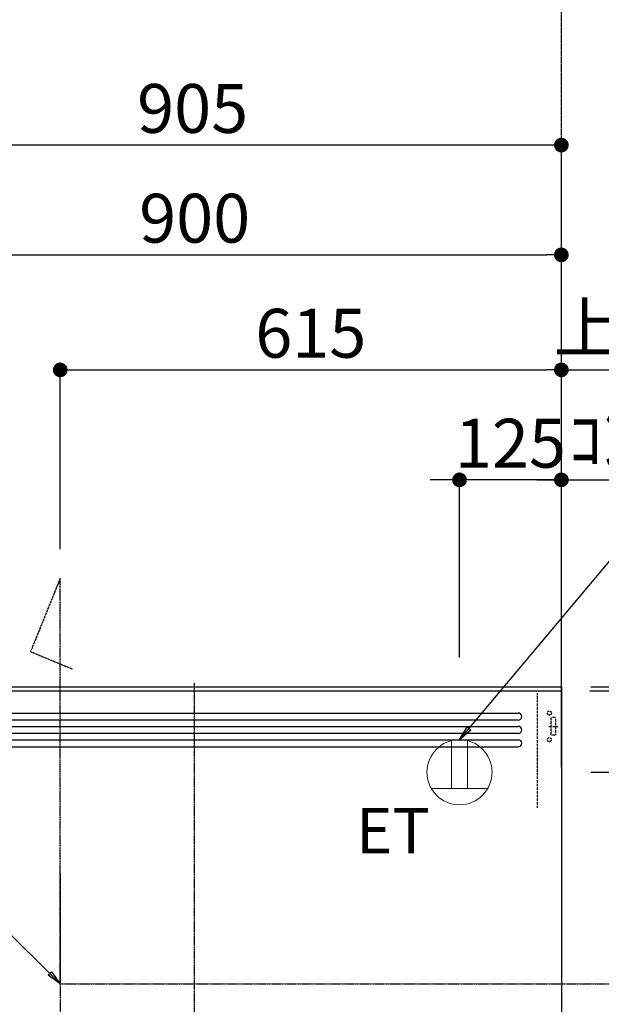
# Model space of a CAD drawing. Units: millimetres. Extents: x -109 to 26472, y -120 to 8854.
# Drawn here: x 16893 to 17606, y 4179 to 5388 of the extents above; entities that cross this region are included whole.
import ezdxf

# ---------------------------------------------------------------- set-up
doc = ezdxf.new("R2010")
doc.units = ezdxf.units.MM
doc.linetypes.add('CENTER', pattern=[2, 1.25, -0.25, 0.25, -0.25])
doc.linetypes.add('HIDDEN', pattern=[0.375, 0.25, -0.125])
doc.layers.get('DEFPOINTS').update_dxf_attribs({"color": 146})
for name, color, linetype in [('111-壁仕上', 3, 'Continuous'), ('150-機器', 8, 'Continuous'), ('160-文字', 254, 'Continuous'), ('166-寸法B', 11, 'Continuous')]:
    doc.layers.add(name, color=color, linetype=linetype)
doc.styles.add('KH001', font='txt')
doc.styles.add('ＭＳ ゴシック', font='txt', dxfattribs={"height": 10})
doc.dimstyles.new('KH1xx030', dxfattribs={"dimscale": 30, "dimtxt": 2, "dimasz": 0.6, "dimexe": 0.3, "dimexo": 1.2, "dimgap": 0.5, "dimtad": 3, "dimdec": 1, "dimdsep": 46, "dimlunit": 6, "dimtxsty": 'KH001', "dimblk": 'DOT', "dimcen": 1, "dimdle": 1, "dimclrd": 256, "dimclre": 256, "dimclrt": 256, "dimadec": 0, "dimazin": 0, "dimtfac": 1, "dimtdec": 1, "dimtix": 1, "dimtmove": 2, "dimatfit": 3, "dimldrblk": 'CLOSEDBLANK', "dimfxl": 1, "dimtolj": 1, "dimtzin": 0, "dimlwd": -1, "dimlwe": -1, "dimarcsym": 0})

# ---------------------------------------------------------------- blocks, each defined once
blk = doc.blocks.new('_Dot')
at = {"color": 0, "linetype": 'ByBlock', "lineweight": -2}
blk.add_line((-0.5, 0), (-1, 0), dxfattribs=at)
at = {"color": 0, "linetype": 'ByBlock', "const_width": 0.5}
blk.add_lwpolyline([(-0.25, 0, 1), (0.25, 0, 1)], format="xyb", close=True, dxfattribs=at)
blk = doc.blocks.new('*D534')
at = {"layer": '166-寸法B', "transparency": 16777216}
for p, q in [((17593.294377, 4569.120669), (18557.240776, 4569.120669)), ((18548.240776, 2187.115899), (18548.240776, 4551.120669)), ((17593.294377, 2169.115899), (18557.240776, 2169.115899))]:
    blk.add_line(p, q, dxfattribs=at)
at = {"layer": 'DEFPOINTS', "color": 0, "transparency": 16777216}
for p in [(17557.294377, 4569.120669), (18548.240776, 4569.120669), (17557.294377, 2169.115899)]:
    blk.add_point(p, dxfattribs=at)
at = {"layer": '166-寸法B', "transparency": 16777216, "xscale": 18, "yscale": 18, "zscale": 18}
for p, rotation in [((18548.240776, 4569.120669), 90), ((18548.240776, 2169.115899), 270)]:
    blk.add_blockref('_Dot', p, dxfattribs=dict(at, rotation=rotation))
at = {"layer": '166-寸法B', "transparency": 16777216, "insert": (18499.433669, 3369.118284), "char_height": 60, "attachment_point": 5, "rotation": 90, "style": 'KH001'}
blk.add_mtext('\\A1;2,400', dxfattribs=at)
blk = doc.blocks.new('_ClosedBlank')
at = {"color": 0, "linetype": 'ByBlock', "lineweight": -2}
for p, q in [((-1, 0.166667), (0, 0)), ((-1, 0.166667), (-1, -0.166667)), ((0, 0), (-1, -0.166667))]:
    blk.add_line(p, q, dxfattribs=at)
blk = doc.blocks.new('*D536')
at = {"layer": '166-寸法B', "transparency": 16777216}
for p, q in [((18143.240776, 4582.115899), (18143.240776, 4600.115899)), ((17592.294371, 4564.115899), (18152.240776, 4564.115899)), ((18143.240776, 4464.115899), (18143.240776, 4564.115899)), ((17593.294377, 4464.115899), (18152.240776, 4464.115899)), ((18143.240776, 4446.115899), (18143.240776, 4428.115899))]:
    blk.add_line(p, q, dxfattribs=at)
at = {"layer": 'DEFPOINTS', "color": 0, "transparency": 16777216}
for p in [(17556.294371, 4564.115899), (18143.240776, 4564.115899), (17557.294377, 4464.115899)]:
    blk.add_point(p, dxfattribs=at)
at = {"layer": '166-寸法B', "transparency": 16777216, "xscale": 18, "yscale": 18, "zscale": 18}
for p, rotation in [((18143.240776, 4564.115899), 270), ((18143.240776, 4464.115899), 90)]:
    blk.add_blockref('_Dot', p, dxfattribs=dict(at, rotation=rotation))
at = {"layer": '166-寸法B', "transparency": 16777216, "insert": (18098.240776, 4514.115899), "char_height": 60, "attachment_point": 5, "rotation": 90, "style": 'KH001'}
blk.add_mtext('\\A1;100', dxfattribs=at)
blk = doc.blocks.new('*D537')
at = {"layer": '166-寸法B', "transparency": 16777216}
for p, q in [((18143.240776, 4494.115899), (18143.240776, 4000.231238)), ((17593.294377, 4464.115899), (18152.240776, 4464.115899))]:
    blk.add_line(p, q, dxfattribs=at)
at = {"layer": 'DEFPOINTS', "color": 0, "transparency": 16777216}
for p in [(17557.294377, 4464.115899), (18143.240776, 4030.231238), (18261.943734, 4030.231238)]:
    blk.add_point(p, dxfattribs=at)
at = {"layer": '166-寸法B', "transparency": 16777216, "insert": (18093.824532, 4247.173568), "char_height": 60, "attachment_point": 5, "rotation": 90, "style": 'KH001'}
blk.add_mtext('\\A1;ｺﾝｾﾝﾄ位置', dxfattribs=at)
blk = doc.blocks.new('_None')
blk = doc.blocks.new('*D538')
at = {"layer": '166-寸法B', "transparency": 16777216}
for p, q in [((17593.29438, 4564.115899), (18422.240776, 4564.115899)), ((18413.240776, 3882.115899), (18413.240776, 4546.115899)), ((18039.340776, 3864.115899), (18422.240776, 3864.115899))]:
    blk.add_line(p, q, dxfattribs=at)
at = {"layer": 'DEFPOINTS', "color": 0, "transparency": 16777216}
for p in [(17557.29438, 4564.115899), (18413.240776, 4564.115899), (18003.340776, 3864.115899)]:
    blk.add_point(p, dxfattribs=at)
at = {"layer": '166-寸法B', "transparency": 16777216, "xscale": 18, "yscale": 18, "zscale": 18}
for p, rotation in [((18413.240776, 4564.115899), 90), ((18413.240776, 3864.115899), 270)]:
    blk.add_blockref('_Dot', p, dxfattribs=dict(at, rotation=rotation))
at = {"layer": '166-寸法B', "transparency": 16777216, "insert": (18368.240776, 4214.115899), "char_height": 60, "attachment_point": 5, "rotation": 90, "style": 'KH001'}
blk.add_mtext('\\A1;700', dxfattribs=at)
blk = doc.blocks.new('*D540')
at = {"layer": '166-寸法B', "transparency": 16777216}
for p, q in [((16942.294369, 4738.112078), (16942.294369, 4967.101113)), ((16960.294369, 4958.101113), (17539.29438, 4958.101113)), ((17557.29438, 4605.120669), (17557.29438, 4967.101113))]:
    blk.add_line(p, q, dxfattribs=at)
at = {"layer": 'DEFPOINTS', "color": 0, "transparency": 16777216}
for p in [(17557.29438, 4958.101113), (16942.294369, 4702.112078), (17557.29438, 4569.120669)]:
    blk.add_point(p, dxfattribs=at)
at = {"layer": '166-寸法B', "transparency": 16777216, "xscale": 18, "yscale": 18, "zscale": 18, "rotation": 180}
blk.add_blockref('_Dot', (16942.294369, 4958.101113), dxfattribs=at)
at = {"layer": '166-寸法B', "transparency": 16777216, "xscale": 18, "yscale": 18, "zscale": 18}
blk.add_blockref('_Dot', (17557.29438, 4958.101113), dxfattribs=at)
at = {"layer": '166-寸法B', "transparency": 16777216, "insert": (17249.794374, 5003.101113), "char_height": 60, "attachment_point": 5, "style": 'KH001'}
blk.add_mtext('\\A1;615', dxfattribs=at)
blk = doc.blocks.new('*D541')
at = {"layer": '166-寸法B', "transparency": 16777216}
for p, q in [((17557.29438, 4958.101113), (17539.29438, 4958.101113)), ((17557.29438, 4605.120589), (17557.29438, 4967.101113)), ((17557.29438, 4958.101113), (18192.713838, 4958.101113)), ((18192.713838, 4958.101113), (18210.713838, 4958.101113))]:
    blk.add_line(p, q, dxfattribs=at)
at = {"layer": 'DEFPOINTS', "color": 0, "transparency": 16777216}
for p in [(18192.713838, 4958.101113), (18192.713838, 4690.921424), (17557.29438, 4569.120589)]:
    blk.add_point(p, dxfattribs=at)
at = {"layer": '166-寸法B', "transparency": 16777216, "insert": (17875.004109, 5009.801621), "char_height": 60, "attachment_point": 5, "style": 'KH001'}
blk.add_mtext('\\A1;上方排気ﾀﾞｸﾄ位置', dxfattribs=at)
blk = doc.blocks.new('*D542')
at = {"layer": '166-寸法B', "transparency": 16777216}
for p, q in [((17557.29438, 4605.120589), (17557.29438, 4832.101113)), ((17527.29438, 4823.101113), (17973.722092, 4823.101113))]:
    blk.add_line(p, q, dxfattribs=at)
at = {"layer": 'DEFPOINTS', "color": 0, "transparency": 16777216}
for p in [(17943.722092, 4823.101113), (17943.722092, 4666.568961), (17557.29438, 4569.120589)]:
    blk.add_point(p, dxfattribs=at)
at = {"layer": '166-寸法B', "transparency": 16777216, "insert": (17750.508236, 4872.517357), "char_height": 60, "attachment_point": 5, "style": 'KH001'}
blk.add_mtext('\\A1;ｺﾝｾﾝﾄ位置', dxfattribs=at)
blk = doc.blocks.new('*D543')
at = {"layer": '166-寸法B', "transparency": 16777216}
for p, q in [((17432.294374, 4605.120669), (17432.294374, 4832.101113)), ((17557.29438, 4605.120669), (17557.29438, 4832.101113)), ((17414.294374, 4823.101113), (17396.294374, 4823.101113)), ((17557.29438, 4823.101113), (17432.294374, 4823.101113)), ((17575.29438, 4823.101113), (17593.29438, 4823.101113))]:
    blk.add_line(p, q, dxfattribs=at)
at = {"layer": 'DEFPOINTS', "color": 0, "transparency": 16777216}
for p in [(17432.294374, 4823.101113), (17432.294374, 4569.120669), (17557.29438, 4569.120669)]:
    blk.add_point(p, dxfattribs=at)
at = {"layer": '166-寸法B', "transparency": 16777216, "xscale": 18, "yscale": 18, "zscale": 18}
blk.add_blockref('_Dot', (17432.294374, 4823.101113), dxfattribs=at)
at = {"layer": '166-寸法B', "transparency": 16777216, "xscale": 18, "yscale": 18, "zscale": 18, "rotation": 180}
blk.add_blockref('_Dot', (17557.29438, 4823.101113), dxfattribs=at)
at = {"layer": '166-寸法B', "transparency": 16777216, "insert": (17494.794377, 4868.101113), "char_height": 60, "attachment_point": 5, "style": 'KH001'}
blk.add_mtext('\\A1;125', dxfattribs=at)
blk = doc.blocks.new('ADR-3A-9017L_S')
at = {"layer": '150-機器', "color": 161, "linetype": 'CENTER'}
for p, q in [((0, -50), (0, 709.444283)), ((-165, 476.240281), (-165, 203.635824))]:
    blk.add_line(p, q, dxfattribs=at)
at = {"layer": '150-機器', "linetype": 'Continuous'}
for p, q in [((-397.026689, 672.694175), (397.053533, 672.694175)), ((397.053533, 663.956311), (-397.026689, 663.956311)), ((-397.026689, 656.31068), (397.053631, 656.31068)), ((397.053533, 647.572816), (-397.026689, 647.572816)), ((-397.026689, 639.927185), (397.053631, 639.927185)), ((-397.026689, 631.189321), (397.053533, 631.189321))]:
    blk.add_line(p, q, dxfattribs=at)
at = {"layer": '150-機器', "color": 6, "linetype": 'Continuous'}
blk.add_lwpolyline([(-450, 700), (450, 700), (449.999993, 70.046117), (-450.000004, 70.046117)], close=True, dxfattribs=at)
at = {"layer": '150-機器', "linetype": 'Continuous'}
for centre in [(397.053533, 668.325243), (397.053533, 651.941748), (397.053533, 635.558253)]:
    blk.add_arc(centre, 4.368932, 270, 90, dxfattribs=at)
at = {"layer": 'DEFPOINTS', "linetype": 'HIDDEN'}
for p, q in [((420.536543, 556.463802), (420.536543, 697.269417)), ((442.927319, 667.23301), (437.466154, 667.23301)), ((437.466154, 645.38835), (437.466154, 667.23301)), ((442.927319, 667.23301), (442.927319, 645.38835)), ((433.706628, 656.31068), (446.2412, 656.31068)), ((442.927319, 645.38835), (437.466154, 645.38835))]:
    blk.add_line(p, q, dxfattribs=at)
for centre in [(435.281688, 672.694175), (435.281688, 639.927185)]:
    blk.add_circle(centre, 2.457524, dxfattribs=at)
blk = doc.blocks.new('ｺﾝｾﾝﾄ 展開用')
at = {"layer": '160-文字', "color": 4, "linetype": 'Continuous', "lineweight": 20}
for p, q in [((-20.000093, 34.6407), (-20.000093, -34.641195)), ((38.729804, 10.000046), (-20.000093, 10.000046)), ((38.729804, -10.000046), (-20.000093, -10.000046))]:
    blk.add_line(p, q, dxfattribs=at)
blk.add_circle((0, 0), 40, dxfattribs=at)
blk = doc.blocks.new('*D546')
at = {"layer": '166-寸法B', "transparency": 16777216}
for p, q in [((16652.294371, 4605.120669), (16652.294371, 5243.093071)), ((17557.29438, 4470.120589), (17557.29438, 5243.093071)), ((17539.29438, 5234.093071), (16670.294371, 5234.093071))]:
    blk.add_line(p, q, dxfattribs=at)
at = {"layer": 'DEFPOINTS', "color": 0, "transparency": 16777216}
for p in [(16652.294371, 5234.093071), (16652.294371, 4569.120669), (17557.29438, 4434.120589)]:
    blk.add_point(p, dxfattribs=at)
at = {"layer": '166-寸法B', "transparency": 16777216, "xscale": 18, "yscale": 18, "zscale": 18, "rotation": 180}
blk.add_blockref('_Dot', (16652.294371, 5234.093071), dxfattribs=at)
at = {"layer": '166-寸法B', "transparency": 16777216, "xscale": 18, "yscale": 18, "zscale": 18}
blk.add_blockref('_Dot', (17557.29438, 5234.093071), dxfattribs=at)
at = {"layer": '166-寸法B', "transparency": 16777216, "insert": (17104.794375, 5279.093071), "char_height": 60, "attachment_point": 5, "style": 'KH001'}
blk.add_mtext('\\A1;905', dxfattribs=at)
blk = doc.blocks.new('*D547')
at = {"layer": '166-寸法B', "transparency": 16777216}
for p, q in [((16657.294382, 4835.04684), (16657.294382, 5108.329668)), ((17557.294371, 4835.04684), (17557.294371, 5108.329668)), ((16675.294382, 5099.329668), (17539.294371, 5099.329668))]:
    blk.add_line(p, q, dxfattribs=at)
at = {"layer": 'DEFPOINTS', "color": 0, "transparency": 16777216}
for p in [(17557.294371, 5099.329668), (16657.294382, 4799.04684), (17557.294371, 4799.04684)]:
    blk.add_point(p, dxfattribs=at)
at = {"layer": '166-寸法B', "transparency": 16777216, "xscale": 18, "yscale": 18, "zscale": 18, "rotation": 180}
blk.add_blockref('_Dot', (16657.294382, 5099.329668), dxfattribs=at)
at = {"layer": '166-寸法B', "transparency": 16777216, "xscale": 18, "yscale": 18, "zscale": 18}
blk.add_blockref('_Dot', (17557.294371, 5099.329668), dxfattribs=at)
at = {"layer": '166-寸法B', "transparency": 16777216, "insert": (17107.294377, 5144.329668), "char_height": 60, "attachment_point": 5, "style": 'KH001'}
blk.add_mtext('\\A1;900', dxfattribs=at)

msp = doc.modelspace()

# ---------------------------------------------------------------- linework, layer by layer
at = {"layer": '111-壁仕上', "color": 253, "linetype": 'CENTER', "ltscale": 2}
msp.add_line((17557.29, 4819.12), (17557.29, 5780.16), dxfattribs=at)
at = {"layer": '111-壁仕上', "ltscale": 2}
for p, q in [((14550.93, 4569.12), (17557.29, 4569.12)), ((17557.29, 4569.12), (17557.29, 2169.12))]:
    msp.add_line(p, q, dxfattribs=at)
at = {"layer": '150-機器', "linetype": 'CENTER'}
for points in [[(16942.29, 4203.72), (16942.29, 4702.11), (16905.93, 4612.21), (16957.11, 4590.98)], [(16942.29, 4204.31), (17952.03, 4204.12), (17862.13, 4240.48), (17840.9, 4189.3)]]:
    msp.add_lwpolyline(points, dxfattribs=at)

# ---------------------------------------------------------------- block references
at = {"layer": '150-機器'}
msp.add_blockref('ADR-3A-9017L_S', (17107.29, 3864.12), dxfattribs=at)
at = {"layer": '160-文字', "rotation": 90}
msp.add_blockref('ｺﾝｾﾝﾄ 展開用', (17432.29, 4464.12), dxfattribs=at)

# ---------------------------------------------------------------- texts
at = {"layer": '160-文字', "color": 4, "lineweight": 0, "insert": (17305.13, 4420.42), "char_height": 56, "attachment_point": 1, "line_spacing_factor": 0.782827, "style": 'ＭＳ ゴシック'}
msp.add_mtext('ET', dxfattribs=at)

# ---------------------------------------------------------------- dimensions: what is measured, and where the dimension line sits
at = {"layer": '166-寸法B'}
for base, p1, p2, angle, picture, middle in [((16652.29, 5234.09), (17557.29, 4434.12), (16652.29, 4569.12), 180, '*D546', (17104.79, 5279.09)), ((18548.24, 4569.12), (17557.29, 2169.12), (17557.29, 4569.12), 90, '*D534', (18499.43, 3369.12))]:
    dim = msp.add_linear_dim(base=base, p1=p1, p2=p2, angle=angle, dimstyle='KH1xx030', dxfattribs=at)
    dim.commit()
    dim.dimension.update_dxf_attribs({"geometry": picture, "text_midpoint": middle})
for base, p1, p2, picture, middle in [((17557.29, 5099.33), (16657.29, 4799.05), (17557.29, 4799.05), '*D547', (17107.29, 5144.33)), ((17557.29, 4958.1), (16942.29, 4702.11), (17557.29, 4569.12), '*D540', (17249.79, 5003.1)), ((17432.29, 4823.1), (17557.29, 4569.12), (17432.29, 4569.12), '*D543', (17494.79, 4868.1))]:
    dim = msp.add_linear_dim(base=base, p1=p1, p2=p2, dimstyle='KH1xx030', dxfattribs=at)
    dim.commit()
    dim.dimension.update_dxf_attribs({"geometry": picture, "text_midpoint": middle})
for base, p1, p2, angle, text, override, picture, middle in [((18192.71, 4958.1), (17557.29, 4569.12), (18192.71, 4690.92), 180, '上方排気ﾀﾞｸﾄ位置', {"dimblk1": 'None', "dimblk2": 'None', "dimsah": 1, "dimse2": 1}, '*D541', (17875, 5009.8)), ((17943.72, 4823.1), (17557.29, 4569.12), (17943.72, 4666.57), 180, 'ｺﾝｾﾝﾄ位置', {"dimblk1": 'None', "dimblk2": 'None', "dimsah": 1, "dimse2": 1}, '*D542', (17750.51, 4872.52)), ((18143.24, 4030.23), (17557.29, 4464.12), (18261.94, 4030.23), 90, 'ｺﾝｾﾝﾄ位置', {"dimjust": 2, "dimblk1": 'None', "dimblk2": 'None', "dimsah": 1, "dimse2": 1}, '*D537', (18093.82, 4247.17))]:
    dim = msp.add_linear_dim(base=base, p1=p1, p2=p2, angle=angle, text=text, dimstyle='KH1xx030', override=override, dxfattribs=at)
    dim.commit()
    dim.dimension.update_dxf_attribs({"geometry": picture, "text_midpoint": middle})
for base, p1, p2, angle, picture, middle in [((18143.24, 4564.12), (17557.29, 4464.12), (17556.29, 4564.12), 270, '*D536', (18098.24, 4514.12)), ((18413.24, 4564.12), (18003.34, 3864.12), (17557.29, 4564.12), 90, '*D538', (18368.24, 4214.12))]:
    dim = msp.add_linear_dim(base=base, p1=p1, p2=p2, angle=angle, dimstyle='KH1xx030', override={"dimpost": ''}, dxfattribs=at)
    dim.commit()
    dim.dimension.update_dxf_attribs({"geometry": picture, "text_midpoint": middle})

# ---------------------------------------------------------------- leaders
at = {"layer": '160-文字', "annotation_type": 0, "has_hookline": 1}
for points, hookline_direction, text_width in [([(17432.29, 4504.12), (18245.12, 5472.49), (18245.72, 5472.49)], 0, 847.92), ([(16942.27, 4204.31), (16506.19, 4637.23), (16505.59, 4637.23)], 1, 1426.5)]:
    msp.add_leader(points, dimstyle='KH1xx030', override={"dimgap": 0.5, "dimtad": 1}, dxfattribs=dict(at, hookline_direction=hookline_direction, text_width=text_width))

doc.saveas('drawing.dxf')
